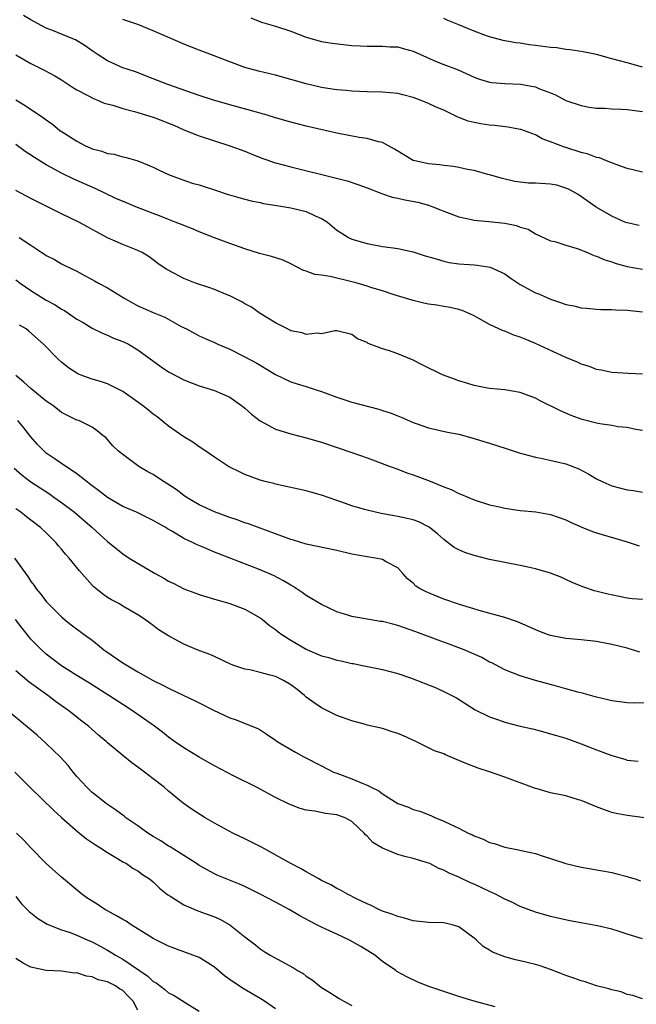
# Model space of a CAD drawing. Units: inches. Extents: x 2535000 to 2538000, y 1536769 to 1539000.
# Drawn here: x 2536076 to 2536156, y 1537497 to 1537625 of the extents above; entities that cross this region are included whole.
import ezdxf

# ---------------------------------------------------------------- set-up
doc = ezdxf.new("R2010")
doc.units = ezdxf.units.IN
doc.header["$MEASUREMENT"] = 0
doc.layers.add('LD25351536_2ft', color=132, linetype='Continuous')

msp = doc.modelspace()

# ---------------------------------------------------------------- linework, layer by layer
at = {"layer": 'LD25351536_2ft'}
for points, elevation in [([(2536156.57, 1537598.57), (2536155, 1537598.89), (2536154.71, 1537599), (2536153, 1537599.76), (2536150.97, 1537600.97), (2536149.79, 1537601.79), (2536148.59, 1537602.59), (2536147.91, 1537603), (2536147.32, 1537603.32), (2536147, 1537603.45), (2536145.82, 1537603.82), (2536145, 1537603.98), (2536143, 1537604.1), (2536142.1, 1537604.1), (2536140.3, 1537604.3), (2536138.69, 1537604.69), (2536137, 1537605.19), (2536136.76, 1537605.24), (2536135, 1537605.73), (2536134.12, 1537605.88), (2536133, 1537606.14), (2536132.28, 1537606.28), (2536131, 1537606.42), (2536130.5, 1537606.5), (2536129, 1537606.63), (2536127.24, 1537607), (2536127, 1537607.07), (2536125.78, 1537607.78), (2536125, 1537608.27), (2536124.56, 1537608.56), (2536123, 1537609.42), (2536122.49, 1537609.51), (2536121, 1537609.93), (2536119.93, 1537610.07), (2536117, 1537610.64), (2536113, 1537611.57), (2536111, 1537612.06), (2536109, 1537612.64), (2536107.9, 1537613), (2536107, 1537613.27), (2536103, 1537614.35), (2536100.73, 1537615), (2536099, 1537615.56), (2536094.9, 1537617), (2536093, 1537617.77), (2536090.66, 1537618.66), (2536089.57, 1537619), (2536089, 1537619.21), (2536087, 1537620.11), (2536085.65, 1537621), (2536085, 1537621.41), (2536084.08, 1537622.08), (2536082.84, 1537622.84), (2536082.49, 1537623), (2536081, 1537623.62), (2536079.96, 1537624.04), (2536079, 1537624.4), (2536077.84, 1537625), (2536077, 1537625.47), (2536076.04, 1537626.04)], 8992), ([(2536157, 1537605.51), (2536155, 1537606.02), (2536153.44, 1537606.56), (2536152.31, 1537607), (2536151.39, 1537607.39), (2536151, 1537607.45), (2536149.9, 1537607.9), (2536149, 1537608.09), (2536147, 1537608.74), (2536146.79, 1537608.79), (2536145, 1537609.5), (2536143.9, 1537609.9), (2536143, 1537610.4), (2536141.1, 1537611.1), (2536141, 1537611.13), (2536139.42, 1537611.42), (2536137.63, 1537611.63), (2536137, 1537611.69), (2536135.86, 1537611.86), (2536135, 1537612.02), (2536134.21, 1537612.21), (2536133, 1537612.68), (2536132.76, 1537612.76), (2536132.35, 1537613), (2536131, 1537613.63), (2536130.04, 1537614.04), (2536129, 1537614.53), (2536127.82, 1537615), (2536127, 1537615.3), (2536125.64, 1537615.64), (2536125, 1537615.82), (2536123, 1537616.02), (2536121, 1537616.06), (2536119, 1537616.14), (2536118.23, 1537616.23), (2536117, 1537616.31), (2536116.42, 1537616.42), (2536115, 1537616.61), (2536113, 1537617.08), (2536109, 1537618.23), (2536106.76, 1537618.76), (2536105, 1537619.25), (2536103, 1537619.98), (2536100.4, 1537621), (2536099, 1537621.52), (2536097, 1537622.3), (2536096.5, 1537622.5), (2536093, 1537624.05), (2536091, 1537624.87), (2536089, 1537625.52)], 8990), ([(2536105.75, 1537625.75), (2536107.16, 1537625.16), (2536109, 1537624.64), (2536111, 1537624), (2536113, 1537623.22), (2536115, 1537622.64), (2536116.41, 1537622.41), (2536119, 1537622.12), (2536120.08, 1537622.08), (2536121, 1537622.01), (2536123, 1537622.04), (2536123.94, 1537621.94), (2536125, 1537621.93), (2536125.71, 1537621.71), (2536127, 1537621.39), (2536127.89, 1537621), (2536130.03, 1537620.03), (2536131, 1537619.64), (2536132.91, 1537618.91), (2536135, 1537617.96), (2536135.7, 1537617.7), (2536137, 1537617.33), (2536137.29, 1537617.29), (2536139, 1537617.13), (2536141.04, 1537617.04), (2536142.75, 1537616.75), (2536143, 1537616.69), (2536143.55, 1537616.45), (2536145, 1537615.91), (2536145.65, 1537615.65), (2536147, 1537614.92), (2536149, 1537614.24), (2536150.03, 1537614.03), (2536151, 1537613.93), (2536152.08, 1537613.92), (2536153, 1537613.81), (2536154.21, 1537613.79), (2536155, 1537613.73), (2536157, 1537613.49)], 8988), ([(2536157, 1537619.29), (2536155, 1537619.83), (2536153, 1537620.39), (2536151, 1537620.92), (2536149.27, 1537621.27), (2536147.56, 1537621.56), (2536147, 1537621.61), (2536145.8, 1537621.8), (2536145, 1537621.86), (2536143, 1537622.12), (2536142.2, 1537622.2), (2536141, 1537622.4), (2536140.45, 1537622.45), (2536138.77, 1537622.77), (2536137, 1537623.25), (2536136.6, 1537623.4), (2536135, 1537624), (2536133, 1537624.84), (2536131.45, 1537625.45), (2536131, 1537625.66)], 8986), ([(2536075, 1537620.91), (2536077, 1537619.77), (2536078.83, 1537618.83), (2536080.13, 1537618.13), (2536081, 1537617.61), (2536082.56, 1537616.56), (2536083, 1537616.29), (2536084.45, 1537615.55), (2536085.16, 1537615.16), (2536085.61, 1537615), (2536086.58, 1537614.58), (2536087.71, 1537614.29), (2536089, 1537613.85), (2536090.54, 1537613.46), (2536092.12, 1537613), (2536093, 1537612.73), (2536094.25, 1537612.25), (2536095, 1537611.93), (2536095.67, 1537611.67), (2536097, 1537611.09), (2536099, 1537610.31), (2536101, 1537609.63), (2536103.02, 1537609), (2536105, 1537608.27), (2536105.89, 1537607.89), (2536107.32, 1537607.32), (2536109, 1537606.76), (2536111, 1537606.23), (2536116.8, 1537604.8), (2536118.38, 1537604.38), (2536119.88, 1537603.88), (2536121, 1537603.48), (2536121.33, 1537603.33), (2536122.21, 1537603), (2536122.77, 1537602.77), (2536123, 1537602.71), (2536124.28, 1537602.28), (2536125, 1537602.13), (2536125.92, 1537601.92), (2536127.6, 1537601.6), (2536129, 1537601.2), (2536129.58, 1537601), (2536130.6, 1537600.6), (2536131, 1537600.41), (2536133, 1537599.67), (2536134.66, 1537599.34), (2536135, 1537599.25), (2536136.91, 1537599.09), (2536139, 1537598.85), (2536140.53, 1537598.53), (2536141, 1537598.33), (2536142.05, 1537598.05), (2536143, 1537597.45), (2536145, 1537596.56), (2536145.56, 1537596.44), (2536147, 1537595.97), (2536148.45, 1537595.55), (2536149.81, 1537595), (2536150.64, 1537594.64), (2536151, 1537594.55), (2536152.08, 1537594.07), (2536153, 1537593.78), (2536153.58, 1537593.58), (2536155, 1537593.2), (2536157, 1537592.84)], 8994), ([(2536075, 1537614.98), (2536076.25, 1537614.25), (2536078.65, 1537612.65), (2536079, 1537612.38), (2536079.8, 1537611.8), (2536080.78, 1537611), (2536081.42, 1537610.58), (2536083, 1537609.59), (2536084.12, 1537609), (2536084.73, 1537608.73), (2536085, 1537608.6), (2536086.28, 1537608.28), (2536087, 1537607.98), (2536087.89, 1537607.89), (2536089, 1537607.52), (2536089.46, 1537607.46), (2536091, 1537607.01), (2536093, 1537606.2), (2536093.78, 1537605.78), (2536095, 1537605.22), (2536095.55, 1537605), (2536097, 1537604.47), (2536098.11, 1537604.11), (2536099, 1537603.87), (2536099.64, 1537603.64), (2536101, 1537603.23), (2536102.67, 1537602.67), (2536104.2, 1537602.2), (2536105, 1537602.01), (2536105.79, 1537601.79), (2536107, 1537601.55), (2536107.44, 1537601.44), (2536109.15, 1537601.15), (2536111, 1537600.85), (2536113, 1537600.37), (2536114.19, 1537599.81), (2536115, 1537599.48), (2536115.79, 1537599), (2536117, 1537597.95), (2536117.57, 1537597.57), (2536118.56, 1537597), (2536119, 1537596.78), (2536121, 1537596.18), (2536123, 1537595.8), (2536124.39, 1537595.61), (2536125, 1537595.54), (2536127, 1537595.11), (2536128.57, 1537594.57), (2536129.72, 1537594.28), (2536131, 1537593.86), (2536131.7, 1537593.7), (2536133, 1537593.54), (2536135, 1537593.39), (2536135.37, 1537593.37), (2536137.08, 1537593.08), (2536139, 1537592.2), (2536139.7, 1537591.7), (2536141, 1537590.84), (2536143, 1537589.74), (2536143.54, 1537589.54), (2536145, 1537588.89), (2536146.44, 1537588.44), (2536147, 1537588.22), (2536148.03, 1537588.03), (2536149, 1537587.76), (2536149.71, 1537587.71), (2536151, 1537587.58), (2536151.55, 1537587.55), (2536153, 1537587.54), (2536153.5, 1537587.5), (2536155, 1537587.45), (2536157, 1537587.23)], 8996), ([(2536157, 1537579.07), (2536155.17, 1537579.17), (2536153, 1537579.31), (2536151.62, 1537579.62), (2536151, 1537579.71), (2536150.08, 1537580.08), (2536149, 1537580.41), (2536148.6, 1537580.6), (2536147, 1537581.26), (2536143, 1537583.08), (2536141.66, 1537583.66), (2536141, 1537583.95), (2536140.2, 1537584.2), (2536139, 1537584.73), (2536138.78, 1537584.78), (2536137, 1537585.57), (2536135.61, 1537586.39), (2536135, 1537586.71), (2536134.43, 1537587), (2536133.42, 1537587.42), (2536133, 1537587.55), (2536131.83, 1537587.83), (2536131, 1537587.93), (2536130.1, 1537588.1), (2536129, 1537588.24), (2536128.4, 1537588.4), (2536127, 1537588.71), (2536126.15, 1537589), (2536124.53, 1537589.47), (2536123, 1537589.98), (2536121.61, 1537590.39), (2536121, 1537590.6), (2536119.68, 1537591), (2536119, 1537591.19), (2536116.14, 1537591.86), (2536115, 1537592.04), (2536114.15, 1537592.15), (2536113, 1537592.57), (2536112.66, 1537592.66), (2536111, 1537593.53), (2536110, 1537594), (2536108.48, 1537594.48), (2536106.9, 1537594.9), (2536105, 1537595.5), (2536103, 1537596.2), (2536101, 1537596.95), (2536099, 1537597.74), (2536098.13, 1537598.13), (2536097, 1537598.54), (2536096.68, 1537598.68), (2536095.88, 1537599), (2536095, 1537599.32), (2536093.81, 1537599.81), (2536093, 1537600.1), (2536090.71, 1537601), (2536089.5, 1537601.5), (2536088.09, 1537602.09), (2536085.38, 1537603.38), (2536083.99, 1537603.99), (2536082.62, 1537604.62), (2536081, 1537605.4), (2536080.1, 1537605.9), (2536079, 1537606.48), (2536077.44, 1537607.44), (2536076.23, 1537608.23), (2536075, 1537609.14)], 8998), ([(2536157, 1537571.71), (2536156.16, 1537571.84), (2536155, 1537572.09), (2536153.8, 1537572.2), (2536153, 1537572.35), (2536151.43, 1537572.57), (2536151, 1537572.66), (2536149.14, 1537573.14), (2536147.68, 1537573.68), (2536146.29, 1537574.29), (2536143.61, 1537575.61), (2536143, 1537575.94), (2536141, 1537576.7), (2536139, 1537577.05), (2536137, 1537577.22), (2536136.74, 1537577.26), (2536135, 1537577.6), (2536134.15, 1537577.85), (2536133, 1537578.21), (2536132.41, 1537578.41), (2536130.85, 1537579), (2536128.26, 1537580.26), (2536127, 1537580.91), (2536125, 1537581.73), (2536123.8, 1537582.2), (2536123, 1537582.39), (2536121.12, 1537583.12), (2536121, 1537583.21), (2536119.73, 1537583.73), (2536119, 1537584.29), (2536117, 1537584.74), (2536116.76, 1537584.76), (2536115, 1537584.36), (2536114.47, 1537584.47), (2536113, 1537584.29), (2536112.5, 1537584.5), (2536111, 1537584.78), (2536110.86, 1537584.86), (2536110.55, 1537585), (2536109, 1537585.8), (2536107, 1537587.03), (2536105.86, 1537587.86), (2536105, 1537588.3), (2536104.57, 1537588.57), (2536103, 1537589.35), (2536102.43, 1537589.57), (2536101, 1537590.17), (2536100.39, 1537590.39), (2536098.54, 1537591), (2536097, 1537591.62), (2536095.68, 1537592.32), (2536094.77, 1537592.77), (2536094.41, 1537593), (2536093.58, 1537593.58), (2536093, 1537594.04), (2536092.45, 1537594.45), (2536091.55, 1537595), (2536091, 1537595.27), (2536089, 1537596.07), (2536087, 1537596.95), (2536085.67, 1537597.67), (2536085, 1537598.02), (2536084.38, 1537598.38), (2536083.26, 1537599), (2536081, 1537600.07), (2536079, 1537601.07), (2536077, 1537602.1), (2536076.39, 1537602.39), (2536075, 1537603.11)], 9000), ([(2536075.45, 1537597), (2536077, 1537595.98), (2536078.42, 1537595), (2536078.78, 1537594.78), (2536079, 1537594.62), (2536080.08, 1537594.08), (2536081, 1537593.55), (2536081.36, 1537593.36), (2536083, 1537592.57), (2536083.99, 1537591.99), (2536085, 1537591.48), (2536085.29, 1537591.29), (2536085.82, 1537591), (2536087, 1537590.37), (2536089.28, 1537589), (2536090.37, 1537588.37), (2536091, 1537588.04), (2536093, 1537587.14), (2536094.53, 1537586.53), (2536096.66, 1537585.34), (2536097.34, 1537585), (2536099, 1537584.1), (2536099.77, 1537583.77), (2536101, 1537583.22), (2536101.44, 1537583), (2536103, 1537582.34), (2536105, 1537581.36), (2536106.53, 1537580.53), (2536109, 1537579.04), (2536111, 1537578.1), (2536111.82, 1537577.82), (2536113, 1537577.48), (2536114.46, 1537577), (2536115, 1537576.82), (2536117, 1537576.08), (2536119, 1537575.44), (2536122.5, 1537574.5), (2536123, 1537574.33), (2536124.02, 1537574.02), (2536125, 1537573.61), (2536125.45, 1537573.45), (2536127, 1537572.76), (2536127.39, 1537572.61), (2536129, 1537572.06), (2536131.48, 1537571.48), (2536133, 1537571.21), (2536135, 1537570.66), (2536136.25, 1537570.25), (2536137, 1537570.06), (2536139.32, 1537569.32), (2536141, 1537568.74), (2536141.34, 1537568.66), (2536143, 1537568.2), (2536143.94, 1537568.06), (2536147, 1537567.34), (2536148.68, 1537566.68), (2536150.01, 1537566.01), (2536151, 1537565.39), (2536151.81, 1537565), (2536152.62, 1537564.62), (2536153, 1537564.46), (2536155, 1537563.95), (2536155.85, 1537563.85), (2536157, 1537563.65)], 9002), ([(2536075, 1537591.42), (2536075.59, 1537591), (2536077, 1537590.05), (2536078.64, 1537589), (2536079, 1537588.78), (2536080.15, 1537588.15), (2536081, 1537587.6), (2536081.4, 1537587.4), (2536082.01, 1537587), (2536083, 1537586.3), (2536083.83, 1537585.83), (2536085, 1537585.09), (2536086.43, 1537584.42), (2536087, 1537584.19), (2536087.81, 1537583.81), (2536089, 1537583.37), (2536089.75, 1537583), (2536091, 1537582.28), (2536094.04, 1537580.04), (2536095, 1537579.4), (2536095.25, 1537579.25), (2536097, 1537578.35), (2536099, 1537577.55), (2536101, 1537576.94), (2536103, 1537576.09), (2536104.56, 1537575), (2536105, 1537574.64), (2536105.86, 1537573.86), (2536107, 1537572.97), (2536109, 1537571.9), (2536111, 1537571.27), (2536113, 1537570.75), (2536115, 1537570.17), (2536119, 1537568.84), (2536121, 1537568.14), (2536123.98, 1537567), (2536125, 1537566.63), (2536126.17, 1537566.17), (2536127, 1537565.9), (2536129, 1537565.16), (2536131, 1537564.34), (2536131.98, 1537563.98), (2536133, 1537563.46), (2536133.35, 1537563.35), (2536135, 1537562.63), (2536137, 1537561.99), (2536138.3, 1537561.7), (2536139, 1537561.53), (2536141, 1537561.24), (2536143.05, 1537561.05), (2536145, 1537560.71), (2536147, 1537560.01), (2536147.68, 1537559.68), (2536149.07, 1537559.07), (2536150.49, 1537558.49), (2536151, 1537558.3), (2536155, 1537557.14), (2536156.6, 1537556.6)], 9004), ([(2536157, 1537549.59), (2536155.69, 1537549.69), (2536155, 1537549.78), (2536153.96, 1537549.96), (2536152.32, 1537550.32), (2536150.74, 1537550.74), (2536149.23, 1537551.23), (2536147.82, 1537551.82), (2536147, 1537552.19), (2536146.46, 1537552.46), (2536145, 1537553.05), (2536143, 1537553.61), (2536142.24, 1537553.76), (2536141, 1537554.03), (2536139, 1537554.41), (2536137, 1537554.82), (2536135, 1537555.33), (2536133.75, 1537555.75), (2536133, 1537556.07), (2536132.38, 1537556.38), (2536131, 1537557.42), (2536130.18, 1537558.18), (2536129.16, 1537559), (2536129, 1537559.1), (2536127.74, 1537559.74), (2536127, 1537560), (2536126.21, 1537560.21), (2536125, 1537560.47), (2536124.54, 1537560.54), (2536122.84, 1537560.84), (2536121, 1537561.26), (2536120.62, 1537561.38), (2536119, 1537561.85), (2536117.68, 1537562.32), (2536117, 1537562.54), (2536115, 1537563.24), (2536113.62, 1537563.62), (2536113, 1537563.82), (2536112.02, 1537564.02), (2536110.4, 1537564.4), (2536109, 1537564.68), (2536108.76, 1537564.76), (2536107.82, 1537565), (2536107, 1537565.22), (2536105, 1537565.97), (2536104.28, 1537566.28), (2536103, 1537566.9), (2536102.83, 1537567), (2536101, 1537568.22), (2536099.9, 1537569), (2536099, 1537569.58), (2536098.18, 1537570.18), (2536097, 1537570.86), (2536095, 1537572.28), (2536093.49, 1537573.49), (2536093, 1537573.85), (2536092.38, 1537574.38), (2536091.59, 1537575), (2536091, 1537575.42), (2536089, 1537576.8), (2536087, 1537577.81), (2536086.11, 1537578.11), (2536085, 1537578.44), (2536083.42, 1537579), (2536083.12, 1537579.12), (2536081.91, 1537579.91), (2536081, 1537580.64), (2536080.59, 1537581), (2536078.65, 1537583), (2536076.72, 1537584.72), (2536076.35, 1537585), (2536075.5, 1537585.5)], 9006), ([(2536156.69, 1537542.69), (2536155, 1537543.2), (2536153, 1537543.7), (2536151, 1537544.08), (2536149, 1537544.3), (2536147, 1537544.47), (2536145, 1537544.86), (2536144.6, 1537545), (2536143.44, 1537545.44), (2536142.07, 1537546.07), (2536140.68, 1537546.68), (2536139, 1537547.24), (2536135.94, 1537548.06), (2536133.08, 1537548.92), (2536131, 1537549.64), (2536129, 1537550.45), (2536128.62, 1537550.62), (2536127.92, 1537551), (2536127.35, 1537551.35), (2536127, 1537551.71), (2536126.28, 1537552.28), (2536125.65, 1537553), (2536125, 1537553.71), (2536123.47, 1537554.53), (2536123, 1537554.81), (2536122.1, 1537555), (2536121, 1537555.15), (2536119, 1537555.51), (2536117, 1537556), (2536113, 1537556.83), (2536111.36, 1537557.36), (2536111, 1537557.45), (2536110.31, 1537557.69), (2536109, 1537558.19), (2536105.47, 1537559.47), (2536105, 1537559.62), (2536104, 1537560), (2536103, 1537560.33), (2536101, 1537561.06), (2536099, 1537561.99), (2536097.3, 1537563), (2536097, 1537563.21), (2536096, 1537564), (2536094.79, 1537564.79), (2536094.41, 1537565), (2536093.57, 1537565.57), (2536093, 1537565.93), (2536092.31, 1537566.31), (2536091.11, 1537567), (2536089, 1537568.56), (2536088.45, 1537569), (2536087.71, 1537569.71), (2536086.78, 1537570.78), (2536086.46, 1537571), (2536085.65, 1537571.65), (2536085, 1537572.14), (2536083.26, 1537573), (2536083, 1537573.08), (2536081, 1537574.06), (2536080.49, 1537574.49), (2536079.84, 1537575), (2536079, 1537575.57), (2536077, 1537577.19), (2536076.05, 1537578.05), (2536075, 1537578.89)], 9008), ([(2536158.06, 1537536.06), (2536156, 1537536), (2536155, 1537536.05), (2536153, 1537536.32), (2536152.47, 1537536.47), (2536151, 1537536.78), (2536150.83, 1537536.83), (2536150.22, 1537537), (2536149.29, 1537537.29), (2536148.54, 1537537.46), (2536147, 1537537.91), (2536145.78, 1537538.22), (2536143, 1537538.99), (2536141, 1537539.59), (2536139, 1537540.36), (2536137.29, 1537541.29), (2536137, 1537541.4), (2536135.99, 1537541.99), (2536133.67, 1537543), (2536133, 1537543.27), (2536131.74, 1537543.74), (2536130.26, 1537544.26), (2536127.36, 1537545.36), (2536125, 1537546.18), (2536124.34, 1537546.34), (2536123, 1537546.69), (2536122.72, 1537546.72), (2536119, 1537547.36), (2536118.46, 1537547.54), (2536117, 1537547.98), (2536115, 1537548.91), (2536113, 1537550.1), (2536112.48, 1537550.48), (2536111.29, 1537551.29), (2536111, 1537551.44), (2536110.05, 1537552.05), (2536108.74, 1537552.74), (2536107, 1537553.49), (2536101.58, 1537555.58), (2536101, 1537555.8), (2536099.6, 1537556.4), (2536098.73, 1537556.73), (2536098.23, 1537557), (2536097, 1537557.58), (2536095.53, 1537558.47), (2536094.85, 1537558.85), (2536094.63, 1537559), (2536093.58, 1537559.58), (2536093, 1537559.93), (2536090.79, 1537561), (2536089, 1537561.78), (2536087, 1537562.93), (2536085.85, 1537563.85), (2536085, 1537564.47), (2536083, 1537566.05), (2536082.45, 1537566.45), (2536081.58, 1537567), (2536080.03, 1537568.03), (2536079, 1537568.76), (2536078.71, 1537569), (2536077.87, 1537569.87), (2536077, 1537570.89), (2536076.06, 1537572.06), (2536075.26, 1537573)], 9010), ([(2536074.79, 1537566.79), (2536075.86, 1537565.86), (2536076.97, 1537564.97), (2536079.41, 1537563.41), (2536080, 1537563), (2536081, 1537562.3), (2536082.69, 1537561), (2536084.99, 1537559), (2536086.03, 1537558.03), (2536087, 1537557.16), (2536089, 1537555.57), (2536089.86, 1537555), (2536093.24, 1537553), (2536094.38, 1537552.38), (2536095, 1537552), (2536095.69, 1537551.69), (2536097, 1537550.96), (2536098.46, 1537550.46), (2536099, 1537550.22), (2536101, 1537549.63), (2536101.48, 1537549.48), (2536103, 1537549.07), (2536105, 1537548.31), (2536107, 1537547.18), (2536107.24, 1537547), (2536108.2, 1537546.2), (2536109, 1537545.64), (2536109.35, 1537545.35), (2536109.82, 1537545), (2536111, 1537544.27), (2536113, 1537543.08), (2536113.18, 1537543), (2536115, 1537542.23), (2536115.97, 1537541.97), (2536117, 1537541.66), (2536117.57, 1537541.57), (2536119, 1537541.22), (2536119.2, 1537541.2), (2536120.17, 1537541), (2536121.25, 1537540.75), (2536123, 1537540.41), (2536125, 1537539.89), (2536126.67, 1537539.33), (2536130.03, 1537538.03), (2536131.38, 1537537.38), (2536132.08, 1537537), (2536132.7, 1537536.7), (2536135.13, 1537535.13), (2536137, 1537534.21), (2536138.19, 1537533.81), (2536139, 1537533.52), (2536141, 1537533.01), (2536142.64, 1537532.64), (2536143.62, 1537532.38), (2536145, 1537532.01), (2536145.76, 1537531.76), (2536147, 1537531.42), (2536149, 1537530.71), (2536150.21, 1537530.21), (2536151, 1537529.92), (2536153, 1537529.15), (2536154.69, 1537528.69), (2536155, 1537528.57), (2536156.43, 1537528.43)], 9012), ([(2536157.34, 1537521), (2536155, 1537521.29), (2536153.57, 1537521.57), (2536153, 1537521.72), (2536152.03, 1537522.03), (2536151, 1537522.44), (2536149.2, 1537523.2), (2536149, 1537523.27), (2536148.63, 1537523.37), (2536147, 1537523.86), (2536145, 1537524.29), (2536143.22, 1537524.78), (2536143, 1537524.82), (2536141, 1537525.57), (2536140.05, 1537525.95), (2536139, 1537526.34), (2536137.13, 1537527), (2536135.5, 1537527.5), (2536134.05, 1537528.05), (2536133, 1537528.52), (2536131.23, 1537529.23), (2536131, 1537529.36), (2536129.79, 1537529.79), (2536127.34, 1537531), (2536125.74, 1537531.74), (2536125, 1537532.03), (2536124.28, 1537532.28), (2536123, 1537532.68), (2536121, 1537533.15), (2536120.78, 1537533.22), (2536119, 1537533.68), (2536117, 1537534.41), (2536115, 1537535.38), (2536114.05, 1537536.05), (2536113, 1537536.81), (2536112.81, 1537537), (2536111.81, 1537537.81), (2536111, 1537538.4), (2536110.03, 1537539), (2536109, 1537539.49), (2536108.3, 1537539.7), (2536107, 1537540.04), (2536105.62, 1537540.38), (2536105, 1537540.48), (2536103.43, 1537541), (2536103.12, 1537541.12), (2536101, 1537542.11), (2536100.38, 1537542.38), (2536098.75, 1537543), (2536097, 1537543.74), (2536095, 1537544.83), (2536093.65, 1537545.65), (2536093, 1537546.17), (2536092.51, 1537546.51), (2536091.87, 1537547), (2536091, 1537547.56), (2536089, 1537548.72), (2536088.56, 1537549), (2536087.53, 1537549.53), (2536087, 1537549.85), (2536086.34, 1537550.34), (2536085.54, 1537551), (2536085.24, 1537551.24), (2536085, 1537551.47), (2536083.34, 1537553.34), (2536081.98, 1537555), (2536081.53, 1537555.53), (2536081, 1537556.17), (2536080.61, 1537556.61), (2536080.29, 1537557), (2536079, 1537558.3), (2536078.26, 1537559), (2536077, 1537559.97), (2536076.4, 1537560.4), (2536075.66, 1537561), (2536075, 1537561.47)], 9014), ([(2536074.86, 1537555), (2536076.6, 1537552.6), (2536077, 1537551.92), (2536077.4, 1537551.4), (2536077.69, 1537551), (2536078.3, 1537550.3), (2536079, 1537549.33), (2536079.28, 1537549), (2536081, 1537547.31), (2536081.35, 1537547), (2536082.27, 1537546.27), (2536083.95, 1537545), (2536085, 1537544.24), (2536085.7, 1537543.7), (2536086.54, 1537543), (2536086.8, 1537542.8), (2536089, 1537541.29), (2536091, 1537540.1), (2536093, 1537538.99), (2536094.33, 1537538.33), (2536095, 1537537.97), (2536096.98, 1537537.02), (2536098.38, 1537536.38), (2536099, 1537536.04), (2536100.9, 1537535.1), (2536103, 1537534.1), (2536103.85, 1537533.85), (2536105.88, 1537533), (2536106.69, 1537532.69), (2536107, 1537532.51), (2536107.92, 1537531.92), (2536109, 1537531.17), (2536109.23, 1537531), (2536111.61, 1537529.61), (2536112.72, 1537529), (2536115, 1537527.8), (2536116.6, 1537527), (2536117, 1537526.84), (2536119, 1537526.12), (2536120.57, 1537525.43), (2536121, 1537525.27), (2536121.51, 1537525), (2536122.53, 1537524.53), (2536123, 1537524.13), (2536125, 1537522.88), (2536126.38, 1537522.38), (2536127, 1537522.11), (2536127.87, 1537521.87), (2536129.31, 1537521.31), (2536129.92, 1537521), (2536130.71, 1537520.71), (2536131, 1537520.58), (2536131.83, 1537520.17), (2536133, 1537519.63), (2536134.19, 1537519), (2536134.76, 1537518.76), (2536135, 1537518.63), (2536136.19, 1537518.19), (2536137, 1537517.78), (2536137.62, 1537517.62), (2536139, 1537517.15), (2536140.81, 1537516.81), (2536141.34, 1537516.66), (2536143, 1537516.32), (2536144.02, 1537515.98), (2536145, 1537515.69), (2536147, 1537515.01), (2536149, 1537514.53), (2536150.32, 1537514.32), (2536151, 1537514.19), (2536152.03, 1537514.03), (2536153, 1537513.84), (2536153.67, 1537513.67), (2536155, 1537513.33), (2536155.24, 1537513.24), (2536156.05, 1537513), (2536156.76, 1537512.76)], 9016), ([(2536157, 1537505.17), (2536155, 1537505.77), (2536153.82, 1537506.18), (2536153, 1537506.42), (2536151.12, 1537506.88), (2536149.2, 1537507.2), (2536147.51, 1537507.51), (2536145, 1537508.09), (2536143, 1537508.64), (2536141, 1537509.4), (2536139.94, 1537509.94), (2536139, 1537510.36), (2536137.78, 1537511), (2536137, 1537511.34), (2536135, 1537512.3), (2536134.51, 1537512.51), (2536133.16, 1537513.16), (2536133, 1537513.25), (2536131.74, 1537513.74), (2536131, 1537514.17), (2536130.38, 1537514.38), (2536129.19, 1537515), (2536128.89, 1537515.11), (2536127, 1537515.67), (2536125.92, 1537515.92), (2536125, 1537516.19), (2536123.01, 1537517.01), (2536121.75, 1537517.75), (2536121, 1537518.62), (2536120.78, 1537518.78), (2536120.61, 1537519), (2536119, 1537520.53), (2536118.11, 1537521), (2536117, 1537521.38), (2536115.55, 1537521.55), (2536114.14, 1537521.86), (2536113, 1537522.01), (2536112.22, 1537522.22), (2536111, 1537522.71), (2536110.8, 1537522.8), (2536109, 1537523.68), (2536106.52, 1537525), (2536103.48, 1537526.52), (2536101, 1537527.8), (2536100.24, 1537528.24), (2536099, 1537528.93), (2536097, 1537530.16), (2536095.79, 1537531), (2536095, 1537531.58), (2536094.22, 1537532.22), (2536093.17, 1537533), (2536090.3, 1537535), (2536089, 1537535.82), (2536087.2, 1537537), (2536084.64, 1537538.64), (2536083, 1537539.64), (2536081, 1537540.9), (2536079, 1537542.44), (2536078.39, 1537543), (2536077, 1537544.41), (2536076.72, 1537544.72), (2536075.83, 1537545.83), (2536074.96, 1537546.96)], 9018), ([(2536157, 1537497.3), (2536155.74, 1537497.74), (2536155, 1537497.89), (2536154.21, 1537498.21), (2536153, 1537498.49), (2536152.61, 1537498.61), (2536151.01, 1537499), (2536149.53, 1537499.53), (2536149, 1537499.64), (2536148.02, 1537500.02), (2536147, 1537500.36), (2536146.55, 1537500.55), (2536145, 1537501.15), (2536143.61, 1537501.61), (2536143, 1537501.8), (2536141.93, 1537502.07), (2536141, 1537502.29), (2536140.41, 1537502.41), (2536139, 1537502.8), (2536137.41, 1537503.41), (2536137, 1537503.67), (2536136.16, 1537504.16), (2536135.28, 1537505), (2536135, 1537505.24), (2536133, 1537506.72), (2536132.11, 1537507), (2536131, 1537507.25), (2536129, 1537507.31), (2536127, 1537507.52), (2536125.87, 1537507.87), (2536125, 1537508.07), (2536124.35, 1537508.35), (2536123, 1537508.8), (2536122.52, 1537509), (2536121.52, 1537509.52), (2536121, 1537509.73), (2536119.6, 1537510.4), (2536118.4, 1537511), (2536117.52, 1537511.52), (2536117, 1537511.77), (2536116.22, 1537512.22), (2536115, 1537512.81), (2536114.66, 1537513), (2536113, 1537513.94), (2536112.34, 1537514.34), (2536110.98, 1537515.02), (2536107.16, 1537517.16), (2536105, 1537518.26), (2536103.41, 1537519), (2536101, 1537520.3), (2536099.78, 1537521), (2536098.07, 1537522.07), (2536096.93, 1537522.93), (2536095, 1537524.5), (2536094.44, 1537525), (2536093, 1537526.1), (2536091.87, 1537527), (2536091.35, 1537527.35), (2536091, 1537527.64), (2536090.18, 1537528.18), (2536089, 1537529.15), (2536087, 1537530.83), (2536086.83, 1537531), (2536085.83, 1537531.83), (2536084.53, 1537533), (2536083.65, 1537533.65), (2536081.95, 1537535), (2536080.22, 1537536.22), (2536079.21, 1537537), (2536076.75, 1537538.75), (2536075, 1537540.24)], 9020), ([(2536137.75, 1537496.25), (2536135.01, 1537496.99), (2536133, 1537497.6), (2536131, 1537498.25), (2536128.94, 1537498.94), (2536127.54, 1537499.54), (2536126.19, 1537500.19), (2536124.89, 1537500.89), (2536124.72, 1537501), (2536123, 1537502.2), (2536121.99, 1537503), (2536120.16, 1537504.16), (2536118.68, 1537505), (2536117, 1537505.75), (2536115.56, 1537506.44), (2536115, 1537506.69), (2536114.42, 1537507), (2536113.47, 1537507.47), (2536112.17, 1537508.17), (2536110.8, 1537509), (2536109, 1537509.97), (2536107, 1537511), (2536105.66, 1537511.66), (2536105, 1537511.99), (2536104.3, 1537512.3), (2536101.47, 1537513.47), (2536101, 1537513.69), (2536099, 1537514.76), (2536098.67, 1537515), (2536097, 1537516.05), (2536095.21, 1537517.21), (2536095, 1537517.31), (2536093.98, 1537517.98), (2536093, 1537518.54), (2536092.28, 1537519), (2536091, 1537519.94), (2536089.43, 1537521), (2536089.2, 1537521.2), (2536088.05, 1537522.05), (2536087, 1537522.75), (2536086.66, 1537523), (2536085.75, 1537523.75), (2536085, 1537524.33), (2536084.31, 1537525), (2536083, 1537526.43), (2536082.52, 1537527), (2536081.86, 1537527.86), (2536080.81, 1537529), (2536079, 1537530.73), (2536077.81, 1537531.81), (2536073.99, 1537535)], 9022), ([(2536074.89, 1537527), (2536076.85, 1537525), (2536079.97, 1537521.97), (2536081, 1537521.06), (2536083.15, 1537519.15), (2536083.36, 1537519), (2536084.26, 1537518.26), (2536085.46, 1537517.46), (2536086.23, 1537517), (2536086.67, 1537516.67), (2536087, 1537516.46), (2536088.31, 1537515.69), (2536089, 1537515.26), (2536089.48, 1537515), (2536090.38, 1537514.38), (2536091, 1537514.04), (2536091.58, 1537513.58), (2536092.49, 1537513), (2536093, 1537512.61), (2536093.8, 1537511.8), (2536094.92, 1537510.92), (2536095.3, 1537510.7), (2536097, 1537509.61), (2536098.82, 1537508.83), (2536101, 1537508.02), (2536101.72, 1537507.72), (2536103.01, 1537507.01), (2536105, 1537505.41), (2536106.37, 1537504.37), (2536107, 1537503.86), (2536107.51, 1537503.51), (2536108.31, 1537503), (2536111.35, 1537501.35), (2536111.89, 1537501), (2536112.6, 1537500.6), (2536113, 1537500.29), (2536113.79, 1537499.79), (2536114.74, 1537499), (2536115, 1537498.8), (2536116.12, 1537498.12), (2536117.33, 1537497.33), (2536117.93, 1537497), (2536119, 1537496.45)], 9024), ([(2536109, 1537496), (2536107.55, 1537497), (2536107.21, 1537497.21), (2536107, 1537497.33), (2536104.69, 1537498.69), (2536104.24, 1537499), (2536103.49, 1537499.49), (2536102.33, 1537500.33), (2536101, 1537501.45), (2536100.07, 1537502.07), (2536099, 1537502.71), (2536095, 1537504.18), (2536094.48, 1537504.48), (2536093, 1537505.2), (2536092.5, 1537505.5), (2536090.11, 1537507), (2536089.45, 1537507.45), (2536089, 1537507.67), (2536088.19, 1537508.19), (2536087, 1537508.81), (2536086.67, 1537509), (2536085.68, 1537509.68), (2536084.45, 1537510.45), (2536083.65, 1537511), (2536081, 1537513.22), (2536079, 1537515.03), (2536077, 1537517.07), (2536076.07, 1537518.07), (2536075.11, 1537519)], 9026), ([(2536075, 1537510.72), (2536075.76, 1537509.76), (2536076.48, 1537509), (2536076.75, 1537508.75), (2536077.86, 1537507.86), (2536079.1, 1537507.1), (2536081, 1537506.33), (2536081.98, 1537506.02), (2536083, 1537505.63), (2536084.43, 1537505), (2536085, 1537504.77), (2536087, 1537503.68), (2536087.43, 1537503.43), (2536088.06, 1537503), (2536089, 1537502.49), (2536091.19, 1537501), (2536092.28, 1537500.28), (2536093, 1537499.59), (2536093.39, 1537499.39), (2536094.52, 1537498.52), (2536095, 1537498.09), (2536095.75, 1537497.75), (2536097.17, 1537496.83), (2536099, 1537495.67)], 9028), ([(2536091, 1537495.81), (2536090.39, 1537497), (2536089.68, 1537497.68), (2536089, 1537498.38), (2536088.6, 1537498.6), (2536088.07, 1537499), (2536087.34, 1537499.34), (2536087, 1537499.52), (2536085.81, 1537499.81), (2536085, 1537500.17), (2536084.26, 1537500.26), (2536083, 1537500.69), (2536082.68, 1537500.68), (2536081, 1537500.91), (2536079, 1537501), (2536077, 1537501.47), (2536075.99, 1537501.99), (2536075, 1537502.6)], 9030)]:
    msp.add_lwpolyline(points, dxfattribs=dict(at, elevation=elevation))

doc.saveas('drawing.dxf')
